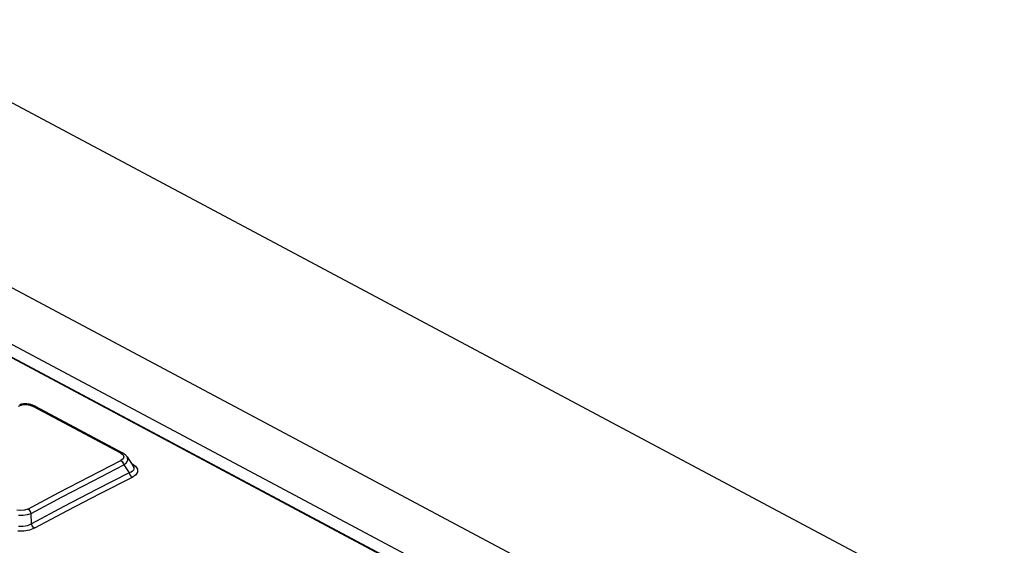
# Model space of a CAD drawing. Units: millimetres. Extents: x 0 to 594, y 0 to 420.
# Drawn here: x 522 to 534, y 139 to 146 of the extents above; entities that cross this region are included whole.
import ezdxf

# ---------------------------------------------------------------- set-up
doc = ezdxf.new("R2010")
doc.units = ezdxf.units.MM
doc.header["$LTSCALE"] = 32.67
doc.layers.get('0').update_dxf_attribs({"linetype": 'CONTINUOUS'})

msp = doc.modelspace()

# ---------------------------------------------------------------- linework, layer by layer
at = {"color": 7, "linetype": 'CONTINUOUS'}
for p, q in [((548.146, 128.24), (515.613, 145.559)), ((533.763, 135.183), (514.899, 145.225)), ((514.819, 145.106), (533.362, 135.235)), ((555.454, 126.679), (521.114, 144.96)), ((522.062, 140.71), (522.053, 140.708)), ((522.07, 140.712), (522.062, 140.71)), ((522.079, 140.714), (522.07, 140.712)), ((522.088, 140.715), (522.079, 140.714)), ((522.096, 140.716), (522.088, 140.715)), ((522.105, 140.717), (522.096, 140.716)), ((522.113, 140.717), (522.105, 140.717)), ((522.122, 140.718), (522.113, 140.717)), ((522.13, 140.718), (522.122, 140.718)), ((522.139, 140.717), (522.13, 140.718)), ((522.147, 140.717), (522.139, 140.717)), ((522.155, 140.716), (522.147, 140.717)), ((522.164, 140.715), (522.155, 140.716)), ((522.172, 140.714), (522.164, 140.715)), ((522.181, 140.713), (522.172, 140.714)), ((522.189, 140.711), (522.181, 140.713)), ((522.197, 140.709), (522.189, 140.711)), ((522.205, 140.707), (522.197, 140.709)), ((522.214, 140.704), (522.205, 140.707)), ((522.222, 140.702), (522.214, 140.704)), ((522.229, 140.699), (522.222, 140.702)), ((522.237, 140.695), (522.229, 140.699)), ((522.245, 140.692), (522.237, 140.695)), ((522.252, 140.688), (522.245, 140.692)), ((522.252, 140.688), (523.356, 140.101)), ((523.363, 140.097), (523.356, 140.101)), ((523.37, 140.092), (523.363, 140.097)), ((523.377, 140.087), (523.37, 140.092)), ((523.384, 140.082), (523.377, 140.087)), ((523.39, 140.077), (523.384, 140.082)), ((523.395, 140.072), (523.39, 140.077)), ((523.4, 140.067), (523.395, 140.072)), ((523.405, 140.061), (523.4, 140.067)), ((523.409, 140.056), (523.405, 140.061)), ((523.412, 140.052), (523.409, 140.056)), ((523.412, 140.052), (523.488, 139.934)), ((523.437, 139.848), (523.027, 139.639)), ((523.372, 139.949), (523.437, 139.848)), ((523.488, 139.933), (523.488, 139.933)), ((523.027, 139.639), (522.616, 139.425)), ((522.206, 139.205), (522.202, 139.338)), ((522.616, 139.425), (522.206, 139.205))]:
    msp.add_line(p, q, dxfattribs=at)
at = {"color": 9, "linetype": 'CONTINUOUS'}
for p, q in [((533.346, 135.234), (514.803, 145.105)), ((522.044, 140.69), (522.089, 140.705)), ((522.089, 140.705), (522.138, 140.709)), ((522.138, 140.709), (522.185, 140.702)), ((522.185, 140.702), (522.227, 140.687)), ((522.227, 140.687), (522.242, 140.691)), ((523.331, 140.099), (522.227, 140.687)), ((522.242, 140.691), (522.252, 140.688)), ((523.346, 140.103), (523.331, 140.099)), ((523.331, 140.099), (523.361, 140.076)), ((523.356, 140.101), (523.346, 140.103)), ((523.361, 140.076), (523.371, 140.051)), ((522.943, 139.805), (523.333, 140.004)), ((523.362, 140.026), (523.333, 140.004)), ((523.333, 140.004), (523.35, 139.991)), ((523.35, 139.991), (523.364, 139.972)), ((523.371, 140.051), (523.362, 140.026)), ((523.364, 139.972), (523.372, 139.949)), ((523.372, 139.949), (523.404, 139.978)), ((523.404, 139.978), (523.42, 140.009)), ((523.418, 140.039), (523.412, 140.051)), ((523.42, 140.009), (523.418, 140.039)), ((523.471, 139.967), (523.463, 139.972)), ((523.471, 139.967), (523.467, 139.966)), ((523.471, 139.967), (523.519, 139.934)), ((522.982, 139.75), (523.372, 139.949)), ((523.462, 139.859), (523.437, 139.848)), ((523.437, 139.848), (523.445, 139.825)), ((523.48, 139.871), (523.462, 139.859)), ((523.491, 139.885), (523.48, 139.871)), ((523.488, 139.933), (523.49, 139.931)), ((523.49, 139.931), (523.496, 139.915)), ((523.497, 139.9), (523.491, 139.885)), ((523.496, 139.915), (523.497, 139.9)), ((523.519, 139.934), (523.543, 139.897)), ((523.544, 139.859), (523.521, 139.824)), ((523.543, 139.897), (523.544, 139.859)), ((522.553, 139.602), (522.943, 139.805)), ((522.592, 139.546), (522.982, 139.75)), ((523.476, 139.792), (523.066, 139.584)), ((523.445, 139.825), (523.459, 139.806)), ((523.459, 139.806), (523.476, 139.792)), ((523.521, 139.824), (523.476, 139.792)), ((522.162, 139.393), (522.553, 139.602)), ((523.066, 139.584), (522.656, 139.37)), ((522.202, 139.338), (522.592, 139.546)), ((522.07, 139.373), (522.02, 139.379)), ((522.119, 139.378), (522.07, 139.373)), ((522.162, 139.393), (522.119, 139.378)), ((522.155, 139.323), (522.202, 139.338)), ((522.18, 139.38), (522.163, 139.393)), ((522.194, 139.36), (522.18, 139.38)), ((522.202, 139.338), (522.194, 139.36)), ((522.656, 139.37), (522.245, 139.15)), ((522.041, 139.316), (522.1, 139.316)), ((522.1, 139.316), (522.155, 139.323)), ((522.206, 139.205), (522.157, 139.183)), ((522.214, 139.183), (522.206, 139.205)), ((522.111, 139.114), (522.035, 139.115)), ((522.102, 139.172), (522.044, 139.174)), ((522.157, 139.183), (522.102, 139.172)), ((522.183, 139.126), (522.111, 139.114)), ((522.245, 139.15), (522.183, 139.126)), ((522.228, 139.164), (522.214, 139.183)), ((522.245, 139.15), (522.228, 139.164))]:
    msp.add_line(p, q, dxfattribs=at)

doc.saveas('drawing.dxf')
